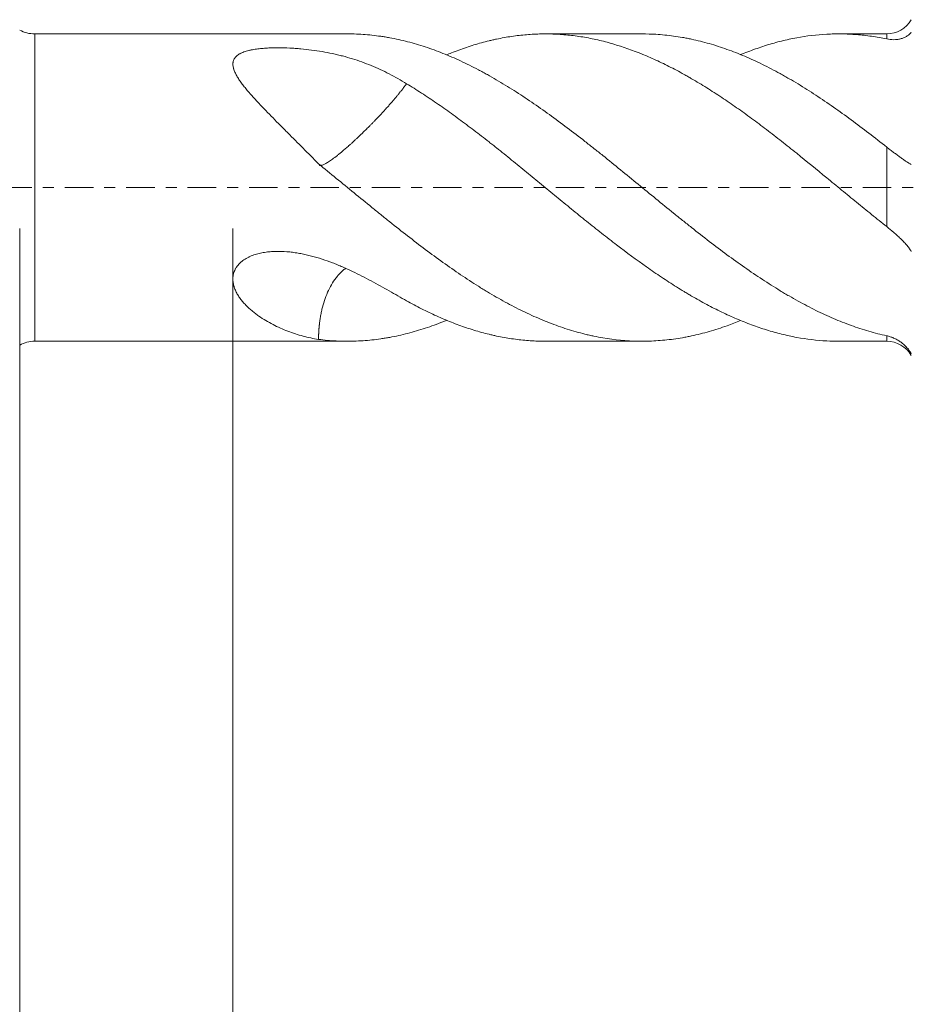
# Model space of a CAD drawing. Units: millimetres. Extents: x -54 to 84, y -68 to 57.
# Drawn here: x 11 to 45, y -32 to 6 of the extents above; entities that cross this region are included whole.
import ezdxf

# ---------------------------------------------------------------- set-up
doc = ezdxf.new("R2010")
doc.units = ezdxf.units.MM
doc.linetypes.add('CENTER', pattern=[47.5, 22, -8.5, 8.5, -8.5])
for name, color, linetype in [('1', 4, 'Continuous'), ('2', 7, 'Continuous'), ('SK2', 7, 'Continuous'), ('SK4', 2, 'CENTER')]:
    doc.layers.add(name, color=color, linetype=linetype)
doc.styles.add('iso_b_vert', font='simplex.shx')
doc.dimstyles.get("Standard").update_dxf_attribs({"dimtxt": 0.18, "dimasz": 0.18, "dimexe": 0.18, "dimexo": 0.0625, "dimgap": 0.09, "dimtad": 1, "dimzin": 0, "dimdsep": 52, "dimtxsty": 'Standard', "dimcen": 0.09, "dimadec": 0, "dimazin": 0, "dimtfac": 1, "dimtdec": 4, "dimtofl": 0, "dimtmove": 0, "dimatfit": 3, "dimfxl": 1, "dimtolj": 1, "dimtzin": 0, "dimarcsym": 0})

# ---------------------------------------------------------------- blocks, each defined once
blk = doc.blocks.new('_U0')
at = {"layer": 'SK2', "lineweight": 13}
for p, q in [((-44.22, -1.5875), (-44.22, -54.649446)), ((65.78, -1.5875), (65.78, -54.649446)), ((-44.22, -52.649446), (65.78, -52.649446))]:
    blk.add_line(p, q, dxfattribs=at)
at = {"layer": 'SK2', "lineweight": 18}
for points in [[(-44.22, -52.649446), (-40.720002, -52.188662), (-40.719998, -53.11023)], [(65.78, -52.649446), (62.280002, -53.11023), (62.279998, -52.188662)]]:
    blk.add_solid(points, dxfattribs=at)
at = {"layer": 'SK2', "lineweight": 18, "insert": (7.047515, -51.764331), "char_height": 3, "attachment_point": 7, "line_spacing_factor": 1.084337, "style": 'iso_b_vert'}
blk.add_mtext('\\W0.6261;110.0', dxfattribs=at)
blk = doc.blocks.new('_U1')
at = {"layer": 'SK2', "lineweight": 13}
for p, q in [((10.78, -1.5875), (10.78, -46.649446)), ((65.78, -1.5875), (65.78, -46.649446)), ((65.78, -44.649446), (10.78, -44.649446))]:
    blk.add_line(p, q, dxfattribs=at)
at = {"layer": 'SK2', "lineweight": 18}
for points in [[(10.78, -44.649446), (14.279998, -44.188662), (14.280002, -45.11023)], [(65.78, -44.649446), (62.280002, -45.11023), (62.279998, -44.188662)]]:
    blk.add_solid(points, dxfattribs=at)
at = {"layer": 'SK2', "lineweight": 18, "insert": (34.918544, -43.764331), "char_height": 3, "attachment_point": 7, "line_spacing_factor": 1.084337, "style": 'iso_b_vert'}
blk.add_mtext('\\W0.7346;55.0', dxfattribs=at)
blk = doc.blocks.new('_U2')
at = {"layer": '2', "lineweight": 13}
for p, q in [((19.03, -1.5875), (19.03, -38.649446)), ((65.78, -1.5875), (65.78, -38.649446)), ((65.78, -36.649446), (19.03, -36.649446))]:
    blk.add_line(p, q, dxfattribs=at)
at = {"layer": '2', "lineweight": 18}
for points in [[(19.03, -36.649446), (22.529998, -36.188662), (22.530002, -37.11023)], [(65.78, -36.649446), (62.280002, -37.11023), (62.279998, -36.188662)]]:
    blk.add_solid(points, dxfattribs=at)
at = {"layer": '2', "lineweight": 18, "insert": (38.885601, -35.764331), "char_height": 3, "attachment_point": 7, "line_spacing_factor": 1.084337, "style": 'iso_b_vert'}
blk.add_mtext('\\W0.7640;46.8', dxfattribs=at)

msp = doc.modelspace()

# ---------------------------------------------------------------- linework, layer by layer
at = {"layer": '1', "lineweight": 13}
for p, q in [((11.361, -5.946), (11.361, 5.946)), ((44.332, 5.946), (44.332, 5.75)), ((44.332, -1.512), (44.332, 1.569)), ((44.332, -5.946), (44.332, -5.735))]:
    msp.add_line(p, q, dxfattribs=at)
at = {"layer": '1', "lineweight": 18}
for p, q in [((23.47, 5.946), (11.361, 5.946)), ((34.87, 5.946), (31.118, 5.946)), ((44.332, 5.946), (42.473, 5.946)), ((11.361, -5.946), (23.47, -5.946)), ((31.118, -5.946), (34.87, -5.946)), ((42.473, -5.946), (44.332, -5.946))]:
    msp.add_line(p, q, dxfattribs=at)
for centre, radius, start, end in [((44.332, 7.046), 1.1, 270, 330), ((11.361, 7.146), 1.2, 241.045, 270), ((11.361, -7.146), 1.2, 90, 118.955), ((44.332, -7.046), 1.1, 30, 90)]:
    msp.add_arc(centre, radius, start, end, dxfattribs=at)
for points, knots in [([(44.332, -5.735), (44.101, -5.685), (43.871, -5.627), (43.413, -5.494), (43.184, -5.419), (42.728, -5.254), (42.5, -5.164), (42.044, -4.969), (41.816, -4.864), (41.36, -4.638), (41.131, -4.518), (40.786, -4.328), (40.671, -4.263), (40.498, -4.162), (40.44, -4.129), (40.324, -4.06), (40.036, -3.887), (39.749, -3.705), (39.292, -3.405), (39.064, -3.249), (38.608, -2.93), (38.38, -2.766), (37.924, -2.431), (37.696, -2.259), (37.238, -1.907), (37.009, -1.728), (36.721, -1.5), (36.663, -1.454), (36.547, -1.362), (36.49, -1.316), (36.317, -1.178), (36.202, -1.085), (35.857, -0.807), (35.628, -0.621), (35.172, -0.247), (34.944, -0.061), (34.26, 0.499), (33.804, 0.871), (33.231, 1.331), (33.116, 1.422), (32.944, 1.559), (32.886, 1.605), (32.771, 1.696), (32.713, 1.741), (32.425, 1.967), (32.195, 2.144), (31.736, 2.489), (31.508, 2.658), (31.052, 2.987), (30.824, 3.147), (30.368, 3.458), (30.14, 3.608), (29.683, 3.898), (29.454, 4.038), (29.109, 4.24), (28.994, 4.305), (28.821, 4.402), (28.763, 4.433), (28.648, 4.496), (28.59, 4.527), (28.303, 4.678), (28.073, 4.792), (27.616, 5.004), (27.388, 5.103), (26.932, 5.284), (26.704, 5.368), (26.248, 5.518), (26.02, 5.585), (25.562, 5.703), (25.332, 5.754), (25.044, 5.807), (24.987, 5.817), (24.871, 5.836), (24.698, 5.862), (24.525, 5.884), (24.181, 5.92), (23.951, 5.936), (23.638, 5.945), (23.554, 5.946), (23.47, 5.946)], [0, 0, 0, 0, 0.032932, 0.032932, 0.065864, 0.065864, 0.098796, 0.098796, 0.131728, 0.131728, 0.164661, 0.164661, 0.181127, 0.181127, 0.18936, 0.18936, 0.197593, 0.230525, 0.230525, 0.263457, 0.263457, 0.296389, 0.296389, 0.329321, 0.329321, 0.362253, 0.362253, 0.370486, 0.370486, 0.378719, 0.378719, 0.395185, 0.395185, 0.428117, 0.428117, 0.46105, 0.46105, 0.526914, 0.526914, 0.54338, 0.54338, 0.551613, 0.551613, 0.559846, 0.559846, 0.592778, 0.592778, 0.62571, 0.62571, 0.658642, 0.658642, 0.691574, 0.691574, 0.724506, 0.724506, 0.740972, 0.740972, 0.749206, 0.749206, 0.757439, 0.757439, 0.790371, 0.790371, 0.823303, 0.823303, 0.856235, 0.856235, 0.889167, 0.889167, 0.922099, 0.922099, 0.930332, 0.930332, 0.938565, 0.955031, 0.955031, 0.987963, 0.987963, 1, 1, 1, 1]), ([(27.291, 5.132), (27.357, 5.159), (27.422, 5.186), (27.681, 5.288), (27.874, 5.359), (28.261, 5.489), (28.456, 5.548), (28.748, 5.629), (28.846, 5.654), (28.992, 5.69), (29.041, 5.701), (29.139, 5.723), (29.187, 5.734), (29.431, 5.786), (29.624, 5.821), (30.01, 5.878), (30.203, 5.901), (30.588, 5.932), (30.781, 5.942), (31.167, 5.948), (31.359, 5.945), (31.745, 5.926), (31.938, 5.91), (32.326, 5.865), (32.52, 5.837), (32.813, 5.784), (32.91, 5.765), (33.105, 5.723), (33.397, 5.657), (33.688, 5.576), (34.267, 5.398), (34.652, 5.256), (35.231, 5.011), (35.423, 4.924), (35.81, 4.739), (36.003, 4.641), (36.294, 4.486), (36.392, 4.433), (36.538, 4.352), (36.586, 4.324), (36.684, 4.269), (36.733, 4.241), (36.977, 4.099), (37.172, 3.982), (37.56, 3.74), (37.753, 3.615), (38.14, 3.358), (38.333, 3.226), (38.622, 3.024), (38.719, 2.955), (38.911, 2.817), (39.008, 2.747), (39.297, 2.534), (39.489, 2.389), (39.875, 2.093), (40.069, 1.943), (40.361, 1.713), (40.458, 1.636), (40.653, 1.481), (40.751, 1.403), (41.238, 1.013), (41.624, 0.697), (42.203, 0.222), (42.396, 0.063), (42.781, -0.254), (42.974, -0.412), (43.361, -0.728), (43.554, -0.886), (43.942, -1.2), (44.137, -1.357), (44.332, -1.512)], [0, 0, 0, 0, 0.011605, 0.011605, 0.045688, 0.045688, 0.07977, 0.07977, 0.096812, 0.096812, 0.105332, 0.105332, 0.113853, 0.113853, 0.147935, 0.147935, 0.182018, 0.182018, 0.216101, 0.216101, 0.250183, 0.250183, 0.284266, 0.284266, 0.318348, 0.318348, 0.33539, 0.33539, 0.352431, 0.386514, 0.386514, 0.454679, 0.454679, 0.488761, 0.488761, 0.522844, 0.522844, 0.539885, 0.539885, 0.548406, 0.548406, 0.556926, 0.556926, 0.591009, 0.591009, 0.625092, 0.625092, 0.659174, 0.659174, 0.676215, 0.676215, 0.693257, 0.693257, 0.727339, 0.727339, 0.761422, 0.761422, 0.778463, 0.778463, 0.795505, 0.795505, 0.86367, 0.86367, 0.897752, 0.897752, 0.931835, 0.931835, 0.965917, 0.965917, 1, 1, 1, 1]), ([(44.332, 1.569), (44.101, 1.751), (43.871, 1.931), (43.413, 2.282), (43.184, 2.454), (42.728, 2.79), (42.5, 2.953), (42.044, 3.271), (41.816, 3.426), (41.36, 3.725), (41.131, 3.87), (40.786, 4.078), (40.671, 4.146), (40.498, 4.246), (40.44, 4.279), (40.324, 4.344), (40.036, 4.505), (39.749, 4.654), (39.292, 4.878), (39.064, 4.983), (38.608, 5.177), (38.38, 5.267), (37.924, 5.43), (37.696, 5.503), (37.238, 5.635), (37.009, 5.693), (36.721, 5.754), (36.663, 5.766), (36.547, 5.788), (36.49, 5.799), (36.317, 5.829), (36.202, 5.847), (35.857, 5.894), (35.628, 5.916), (35.223, 5.941), (35.046, 5.946), (34.87, 5.946)], [0, 0, 0, 0, 0.072593, 0.072593, 0.145185, 0.145185, 0.217778, 0.217778, 0.290371, 0.290371, 0.362963, 0.362963, 0.39926, 0.39926, 0.417408, 0.417408, 0.435556, 0.508149, 0.508149, 0.580741, 0.580741, 0.653334, 0.653334, 0.725926, 0.725926, 0.798519, 0.798519, 0.816667, 0.816667, 0.834815, 0.834815, 0.871112, 0.871112, 0.943704, 0.943704, 1, 1, 1, 1]), ([(38.679, 5.143), (38.724, 5.162), (38.77, 5.181), (38.911, 5.237), (39.008, 5.274), (39.297, 5.381), (39.489, 5.447), (39.875, 5.568), (40.069, 5.622), (40.361, 5.694), (40.458, 5.717), (40.653, 5.759), (40.751, 5.779), (41.238, 5.868), (41.624, 5.913), (42.203, 5.944), (42.396, 5.948), (42.781, 5.943), (42.974, 5.934), (43.361, 5.903), (43.554, 5.882), (43.942, 5.826), (44.137, 5.791), (44.332, 5.75)], [0, 0, 0, 0, 0.02419, 0.02419, 0.075548, 0.075548, 0.178265, 0.178265, 0.280982, 0.280982, 0.33234, 0.33234, 0.383699, 0.383699, 0.589133, 0.589133, 0.691849, 0.691849, 0.794566, 0.794566, 0.897283, 0.897283, 1, 1, 1, 1]), ([(44.332, 5.75), (44.424, 5.731), (44.514, 5.722), (44.647, 5.723), (44.691, 5.726), (44.757, 5.734), (44.778, 5.737), (44.821, 5.745), (44.842, 5.75), (44.905, 5.766), (44.946, 5.779), (45.024, 5.81), (45.061, 5.829), (45.115, 5.86), (45.132, 5.871), (45.166, 5.895), (45.182, 5.907), (45.229, 5.947), (45.258, 5.976), (45.285, 6.007)], [0, 0, 0, 0, 0.25, 0.25, 0.375, 0.375, 0.4375, 0.4375, 0.5, 0.5, 0.625, 0.625, 0.75, 0.75, 0.8125, 0.8125, 0.875, 0.875, 1, 1, 1, 1]), ([(22.344, 0.918), (22.143, 1.123), (21.943, 1.326), (21.547, 1.725), (21.351, 1.921), (21.06, 2.213), (20.963, 2.31), (20.772, 2.502), (20.677, 2.598), (20.489, 2.789), (20.395, 2.884), (20.212, 3.074), (20.121, 3.169), (19.987, 3.311), (19.943, 3.359), (19.856, 3.454), (19.813, 3.501), (19.687, 3.644), (19.605, 3.738), (19.491, 3.879), (19.453, 3.926), (19.382, 4.019), (19.347, 4.066), (19.298, 4.136), (19.282, 4.16), (19.251, 4.207), (19.236, 4.23), (19.193, 4.3), (19.166, 4.346), (19.119, 4.439), (19.098, 4.484), (19.076, 4.542), (19.072, 4.553), (19.065, 4.576), (19.061, 4.587), (19.051, 4.622), (19.045, 4.644), (19.032, 4.711), (19.028, 4.755), (19.031, 4.809), (19.032, 4.819), (19.034, 4.841), (19.036, 4.851), (19.042, 4.883), (19.048, 4.903), (19.071, 4.963), (19.092, 5.001), (19.129, 5.045), (19.137, 5.054), (19.154, 5.071), (19.18, 5.096), (19.209, 5.119), (19.252, 5.149), (19.275, 5.163), (19.311, 5.183), (19.324, 5.19), (19.35, 5.202), (19.363, 5.209), (19.43, 5.238), (19.487, 5.259), (19.579, 5.286), (19.61, 5.294), (19.658, 5.306), (19.674, 5.31), (19.707, 5.318), (19.724, 5.321), (19.806, 5.338), (19.874, 5.349), (20.011, 5.369), (20.081, 5.377), (20.187, 5.386), (20.223, 5.389), (20.295, 5.395), (20.331, 5.397), (20.439, 5.403), (20.511, 5.405), (20.655, 5.409), (20.727, 5.41), (20.943, 5.409), (21.086, 5.405), (21.266, 5.397), (21.302, 5.395), (21.374, 5.391), (21.41, 5.388), (21.517, 5.381), (21.73, 5.364), (21.939, 5.341), (22.352, 5.287), (22.62, 5.241), (22.95, 5.17), (23.016, 5.155), (23.114, 5.132), (23.147, 5.124), (23.211, 5.108), (23.373, 5.067), (23.531, 5.022), (23.906, 4.906), (24.148, 4.819), (24.621, 4.625), (24.852, 4.517), (25.307, 4.283), (25.53, 4.156), (25.751, 4.02)], [0, 0, 0, 0, 0.0625, 0.0625, 0.125, 0.125, 0.15625, 0.15625, 0.1875, 0.1875, 0.21875, 0.21875, 0.25, 0.25, 0.265625, 0.265625, 0.28125, 0.28125, 0.3125, 0.3125, 0.328125, 0.328125, 0.34375, 0.34375, 0.351562, 0.351562, 0.359375, 0.359375, 0.375, 0.375, 0.390625, 0.390625, 0.394531, 0.394531, 0.398437, 0.398437, 0.40625, 0.40625, 0.421875, 0.421875, 0.425781, 0.425781, 0.429687, 0.429687, 0.4375, 0.4375, 0.453125, 0.453125, 0.457031, 0.457031, 0.460937, 0.46875, 0.46875, 0.476562, 0.476562, 0.480469, 0.480469, 0.484375, 0.484375, 0.5, 0.5, 0.507812, 0.507812, 0.511719, 0.511719, 0.515625, 0.515625, 0.53125, 0.53125, 0.546875, 0.546875, 0.554687, 0.554687, 0.5625, 0.5625, 0.578125, 0.578125, 0.59375, 0.59375, 0.625, 0.625, 0.632812, 0.632812, 0.640625, 0.640625, 0.65625, 0.6875, 0.6875, 0.75, 0.75, 0.765625, 0.765625, 0.773437, 0.773437, 0.78125, 0.8125, 0.8125, 0.875, 0.875, 0.9375, 0.9375, 1, 1, 1, 1]), ([(22.376, 0.861), (22.383, 0.858), (22.397, 0.853), (22.425, 0.853), (22.458, 0.859), (22.512, 0.875), (22.595, 0.913), (22.724, 0.989), (22.882, 1.097), (23.035, 1.214), (23.169, 1.321), (23.274, 1.408), (23.391, 1.508), (23.506, 1.609), (23.609, 1.701), (23.691, 1.776), (23.767, 1.847), (23.844, 1.919), (23.928, 1.998), (24.024, 2.09), (24.138, 2.201), (24.248, 2.31), (24.348, 2.41), (24.429, 2.493), (24.502, 2.568), (24.566, 2.634), (24.621, 2.692), (24.674, 2.748), (24.726, 2.803), (24.775, 2.856), (24.823, 2.907), (24.869, 2.957), (24.913, 3.005), (24.977, 3.076), (25.059, 3.169), (25.157, 3.28), (25.248, 3.385), (25.315, 3.465), (25.363, 3.522), (25.394, 3.56), (25.424, 3.596), (25.453, 3.632), (25.482, 3.668), (25.51, 3.703), (25.537, 3.737), (25.564, 3.771), (25.59, 3.804), (25.615, 3.837), (25.639, 3.869), (25.663, 3.9), (25.686, 3.931), (25.708, 3.961), (25.73, 3.991), (25.744, 4.01), (25.751, 4.02)], [0, 0, 0, 0, 0.026679, 0.053157, 0.079378, 0.105295, 0.158187, 0.210641, 0.262568, 0.315949, 0.339524, 0.364944, 0.39215, 0.421102, 0.441467, 0.45896, 0.473772, 0.490039, 0.507652, 0.52666, 0.550231, 0.579375, 0.596782, 0.614422, 0.632305, 0.645038, 0.657539, 0.6698, 0.681813, 0.693569, 0.705061, 0.71628, 0.727219, 0.737868, 0.765105, 0.791796, 0.817876, 0.84328, 0.853156, 0.863029, 0.872899, 0.882763, 0.89262, 0.902468, 0.912304, 0.922127, 0.931935, 0.941727, 0.951499, 0.96125, 0.970978, 0.98068, 0.990355, 1, 1, 1, 1]), ([(25.751, 4.02), (25.945, 3.902), (26.138, 3.781), (26.524, 3.53), (26.717, 3.401), (27.103, 3.137), (27.295, 3.001), (27.681, 2.723), (27.874, 2.581), (28.261, 2.291), (28.456, 2.144), (28.748, 1.918), (28.846, 1.842), (28.992, 1.728), (29.041, 1.689), (29.139, 1.612), (29.187, 1.573), (29.431, 1.38), (29.624, 1.223), (30.01, 0.909), (30.203, 0.751), (30.588, 0.435), (30.781, 0.277), (31.167, -0.04), (31.359, -0.198), (31.745, -0.515), (31.938, -0.674), (32.326, -0.989), (32.52, -1.147), (32.813, -1.381), (32.91, -1.459), (33.105, -1.614), (33.397, -1.845), (33.688, -2.07), (34.267, -2.513), (34.652, -2.797), (35.231, -3.204), (35.423, -3.337), (35.81, -3.595), (36.003, -3.721), (36.294, -3.904), (36.392, -3.964), (36.538, -4.052), (36.586, -4.081), (36.684, -4.139), (36.733, -4.168), (36.977, -4.31), (37.172, -4.419), (37.56, -4.626), (37.753, -4.724), (38.14, -4.91), (38.333, -4.997), (38.622, -5.12), (38.719, -5.16), (38.911, -5.237), (39.008, -5.274), (39.297, -5.381), (39.489, -5.447), (39.875, -5.568), (40.069, -5.622), (40.361, -5.694), (40.458, -5.717), (40.653, -5.759), (40.751, -5.779), (41.238, -5.868), (41.624, -5.913), (42.164, -5.942), (42.318, -5.946), (42.473, -5.946)], [0, 0, 0, 0, 0.034723, 0.034723, 0.069446, 0.069446, 0.104168, 0.104168, 0.138891, 0.138891, 0.173614, 0.173614, 0.190976, 0.190976, 0.199656, 0.199656, 0.208337, 0.208337, 0.24306, 0.24306, 0.277783, 0.277783, 0.312505, 0.312505, 0.347228, 0.347228, 0.381951, 0.381951, 0.416674, 0.416674, 0.434035, 0.434035, 0.451397, 0.48612, 0.48612, 0.555565, 0.555565, 0.590288, 0.590288, 0.625011, 0.625011, 0.642372, 0.642372, 0.651053, 0.651053, 0.659734, 0.659734, 0.694457, 0.694457, 0.729179, 0.729179, 0.763902, 0.763902, 0.781264, 0.781264, 0.798625, 0.798625, 0.833348, 0.833348, 0.868071, 0.868071, 0.885432, 0.885432, 0.902793, 0.902793, 0.972239, 0.972239, 1, 1, 1, 1]), ([(45.285, 0.893), (45.257, 0.907), (45.227, 0.924), (45.162, 0.962), (45.127, 0.984), (45.073, 1.021), (45.054, 1.033), (45.016, 1.059), (44.997, 1.073), (44.939, 1.114), (44.899, 1.142), (44.817, 1.202), (44.775, 1.232), (44.711, 1.28), (44.689, 1.296), (44.645, 1.328), (44.623, 1.345), (44.557, 1.395), (44.513, 1.429), (44.423, 1.498), (44.378, 1.533), (44.332, 1.569)], [0, 0, 0, 0, 0.125, 0.125, 0.25, 0.25, 0.3125, 0.3125, 0.375, 0.375, 0.5, 0.5, 0.625, 0.625, 0.6875, 0.6875, 0.75, 0.75, 0.875, 0.875, 1, 1, 1, 1]), ([(38.678, -5.146), (38.503, -5.218), (38.328, -5.285), (37.924, -5.43), (37.696, -5.503), (37.238, -5.635), (37.009, -5.693), (36.721, -5.754), (36.663, -5.766), (36.547, -5.788), (36.49, -5.799), (36.317, -5.829), (36.202, -5.847), (35.857, -5.894), (35.628, -5.916), (35.172, -5.944), (34.944, -5.949), (34.26, -5.937), (33.804, -5.894), (33.231, -5.796), (33.116, -5.774), (32.944, -5.738), (32.886, -5.726), (32.771, -5.699), (32.713, -5.686), (32.425, -5.615), (32.195, -5.549), (31.736, -5.403), (31.508, -5.322), (31.052, -5.145), (30.824, -5.048), (30.368, -4.841), (30.14, -4.73), (29.683, -4.494), (29.454, -4.369), (29.109, -4.17), (28.994, -4.102), (28.821, -3.998), (28.763, -3.963), (28.648, -3.892), (28.59, -3.856), (28.303, -3.675), (28.073, -3.526), (27.616, -3.217), (27.388, -3.058), (26.932, -2.732), (26.704, -2.565), (26.248, -2.222), (26.02, -2.048), (25.562, -1.692), (25.332, -1.511), (25.044, -1.281), (24.987, -1.234), (24.871, -1.141), (24.698, -1.002), (24.525, -0.862), (24.181, -0.582), (23.951, -0.394), (23.492, -0.019), (23.263, 0.169), (22.804, 0.544), (22.575, 0.732), (22.344, 0.918)], [0, 0, 0, 0, 0.032373, 0.032373, 0.074444, 0.074444, 0.116515, 0.116515, 0.127033, 0.127033, 0.13755, 0.13755, 0.158586, 0.158586, 0.200656, 0.200656, 0.242727, 0.242727, 0.326868, 0.326868, 0.347904, 0.347904, 0.358421, 0.358421, 0.368939, 0.368939, 0.41101, 0.41101, 0.453081, 0.453081, 0.495151, 0.495151, 0.537222, 0.537222, 0.579293, 0.579293, 0.600328, 0.600328, 0.610846, 0.610846, 0.621364, 0.621364, 0.663434, 0.663434, 0.705505, 0.705505, 0.747576, 0.747576, 0.789646, 0.789646, 0.831717, 0.831717, 0.842235, 0.842235, 0.852752, 0.873788, 0.873788, 0.915859, 0.915859, 0.957929, 0.957929, 1, 1, 1, 1]), ([(44.332, -1.512), (44.424, -1.585), (44.514, -1.659), (44.647, -1.773), (44.691, -1.811), (44.757, -1.87), (44.778, -1.89), (44.821, -1.93), (44.842, -1.95), (44.905, -2.01), (44.946, -2.051), (45.024, -2.133), (45.061, -2.174), (45.115, -2.237), (45.132, -2.258), (45.166, -2.3), (45.182, -2.322), (45.229, -2.386), (45.258, -2.429), (45.285, -2.472)], [0, 0, 0, 0, 0.25, 0.25, 0.375, 0.375, 0.4375, 0.4375, 0.5, 0.5, 0.625, 0.625, 0.75, 0.75, 0.8125, 0.8125, 0.875, 0.875, 1, 1, 1, 1]), ([(22.344, -5.875), (22.143, -5.843), (21.943, -5.8), (21.547, -5.694), (21.351, -5.631), (21.06, -5.52), (20.963, -5.48), (20.772, -5.395), (20.677, -5.349), (20.489, -5.252), (20.395, -5.201), (20.212, -5.091), (20.121, -5.032), (19.987, -4.939), (19.943, -4.907), (19.856, -4.84), (19.813, -4.806), (19.687, -4.7), (19.605, -4.626), (19.491, -4.507), (19.453, -4.466), (19.382, -4.382), (19.347, -4.339), (19.298, -4.272), (19.282, -4.249), (19.251, -4.202), (19.236, -4.179), (19.193, -4.107), (19.166, -4.058), (19.119, -3.957), (19.098, -3.905), (19.076, -3.838), (19.072, -3.824), (19.065, -3.797), (19.061, -3.783), (19.051, -3.741), (19.045, -3.713), (19.032, -3.628), (19.028, -3.571), (19.031, -3.497), (19.032, -3.483), (19.034, -3.453), (19.036, -3.438), (19.042, -3.393), (19.048, -3.364), (19.071, -3.276), (19.092, -3.218), (19.129, -3.147), (19.137, -3.132), (19.154, -3.105), (19.18, -3.064), (19.209, -3.024), (19.252, -2.974), (19.275, -2.949), (19.311, -2.914), (19.324, -2.902), (19.35, -2.879), (19.363, -2.868), (19.43, -2.814), (19.487, -2.775), (19.579, -2.723), (19.61, -2.706), (19.658, -2.683), (19.674, -2.675), (19.707, -2.661), (19.724, -2.654), (19.806, -2.62), (19.874, -2.596), (20.011, -2.556), (20.081, -2.539), (20.187, -2.518), (20.223, -2.512), (20.295, -2.501), (20.331, -2.496), (20.439, -2.483), (20.511, -2.477), (20.655, -2.469), (20.727, -2.468), (20.943, -2.469), (21.086, -2.477), (21.266, -2.496), (21.302, -2.5), (21.374, -2.509), (21.41, -2.514), (21.517, -2.53), (21.73, -2.566), (21.939, -2.614), (22.352, -2.722), (22.62, -2.81), (22.95, -2.937), (23.016, -2.963), (23.114, -3.003), (23.147, -3.016), (23.211, -3.043), (23.373, -3.112), (23.531, -3.185), (23.906, -3.362), (24.148, -3.487), (24.621, -3.741), (24.852, -3.87), (25.307, -4.128), (25.53, -4.256), (25.751, -4.382)], [0, 0, 0, 0, 0.0625, 0.0625, 0.125, 0.125, 0.15625, 0.15625, 0.1875, 0.1875, 0.21875, 0.21875, 0.25, 0.25, 0.265625, 0.265625, 0.28125, 0.28125, 0.3125, 0.3125, 0.328125, 0.328125, 0.34375, 0.34375, 0.351562, 0.351562, 0.359375, 0.359375, 0.375, 0.375, 0.390625, 0.390625, 0.394531, 0.394531, 0.398437, 0.398437, 0.40625, 0.40625, 0.421875, 0.421875, 0.425781, 0.425781, 0.429687, 0.429687, 0.4375, 0.4375, 0.453125, 0.453125, 0.457031, 0.457031, 0.460937, 0.46875, 0.46875, 0.476562, 0.476562, 0.480469, 0.480469, 0.484375, 0.484375, 0.5, 0.5, 0.507812, 0.507812, 0.511719, 0.511719, 0.515625, 0.515625, 0.53125, 0.53125, 0.546875, 0.546875, 0.554687, 0.554687, 0.5625, 0.5625, 0.578125, 0.578125, 0.59375, 0.59375, 0.625, 0.625, 0.632812, 0.632812, 0.640625, 0.640625, 0.65625, 0.6875, 0.6875, 0.75, 0.75, 0.765625, 0.765625, 0.773437, 0.773437, 0.78125, 0.8125, 0.8125, 0.875, 0.875, 0.9375, 0.9375, 1, 1, 1, 1]), ([(22.344, -5.875), (22.345, -5.863), (22.345, -5.841), (22.345, -5.807), (22.346, -5.773), (22.347, -5.74), (22.348, -5.706), (22.35, -5.673), (22.351, -5.639), (22.353, -5.606), (22.355, -5.573), (22.357, -5.54), (22.359, -5.507), (22.361, -5.474), (22.364, -5.441), (22.367, -5.409), (22.37, -5.376), (22.373, -5.344), (22.381, -5.264), (22.397, -5.136), (22.425, -4.963), (22.458, -4.792), (22.512, -4.566), (22.595, -4.29), (22.724, -3.974), (22.882, -3.681), (23.035, -3.468), (23.169, -3.32), (23.274, -3.22), (23.352, -3.157), (23.394, -3.126), (23.397, -3.125)], [0, 0, 0, 0, 0.010744, 0.02146, 0.032148, 0.042806, 0.053433, 0.064028, 0.07459, 0.085118, 0.095611, 0.106068, 0.116488, 0.126871, 0.137214, 0.147518, 0.157781, 0.168003, 0.178183, 0.233873, 0.28913, 0.34385, 0.397936, 0.508315, 0.617782, 0.726147, 0.837548, 0.886746, 0.939794, 0.99657, 1, 1, 1, 1]), ([(25.751, -4.381), (25.945, -4.489), (26.138, -4.592), (26.524, -4.787), (26.717, -4.88), (27.103, -5.054), (27.295, -5.136), (27.681, -5.288), (27.874, -5.359), (28.261, -5.489), (28.456, -5.548), (28.748, -5.629), (28.846, -5.654), (28.992, -5.69), (29.041, -5.701), (29.139, -5.723), (29.187, -5.734), (29.431, -5.786), (29.624, -5.821), (30.01, -5.878), (30.203, -5.901), (30.588, -5.932), (30.781, -5.942), (31.022, -5.946), (31.07, -5.946), (31.118, -5.946)], [0, 0, 0, 0, 0.10812, 0.10812, 0.21624, 0.21624, 0.324359, 0.324359, 0.432479, 0.432479, 0.540599, 0.540599, 0.594659, 0.594659, 0.621689, 0.621689, 0.648719, 0.648719, 0.756839, 0.756839, 0.864958, 0.864958, 0.973078, 0.973078, 1, 1, 1, 1]), ([(27.291, -5.14), (27.247, -5.158), (27.203, -5.176), (26.932, -5.284), (26.704, -5.368), (26.248, -5.518), (26.02, -5.585), (25.562, -5.703), (25.332, -5.754), (25.044, -5.807), (24.987, -5.817), (24.871, -5.836), (24.698, -5.862), (24.525, -5.884), (24.181, -5.92), (23.951, -5.936), (23.492, -5.949), (23.263, -5.947), (22.804, -5.924), (22.575, -5.904), (22.344, -5.875)], [0, 0, 0, 0, 0.026629, 0.026629, 0.165682, 0.165682, 0.304735, 0.304735, 0.443788, 0.443788, 0.478551, 0.478551, 0.513314, 0.582841, 0.582841, 0.721894, 0.721894, 0.860947, 0.860947, 1, 1, 1, 1]), ([(45.285, -6.434), (45.257, -6.384), (45.227, -6.337), (45.162, -6.248), (45.127, -6.207), (45.073, -6.149), (45.054, -6.13), (45.016, -6.093), (44.997, -6.076), (44.939, -6.025), (44.899, -5.994), (44.817, -5.937), (44.775, -5.911), (44.711, -5.875), (44.689, -5.864), (44.645, -5.842), (44.623, -5.832), (44.557, -5.803), (44.513, -5.786), (44.423, -5.757), (44.378, -5.745), (44.332, -5.735)], [0, 0, 0, 0, 0.125, 0.125, 0.25, 0.25, 0.3125, 0.3125, 0.375, 0.375, 0.5, 0.5, 0.625, 0.625, 0.6875, 0.6875, 0.75, 0.75, 0.875, 0.875, 1, 1, 1, 1])]:
    msp.add_open_spline(points, degree=3, knots=knots, dxfattribs=at)
at = {"layer": 'SK4', "lineweight": 18, "ltscale": 0.05}
msp.add_line((-49.22, 0), (70.78, 0), dxfattribs=at)

# ---------------------------------------------------------------- dimensions: what is measured, and where the dimension line sits
at = {"layer": '2', "lineweight": 18}
dim = msp.add_linear_dim(base=(19.03, -36.649), p1=(65.78, 0), p2=(19.03, 0), dimstyle='Standard', override={"dimtxt": 3, "dimasz": 3.5, "dimexe": 2, "dimexo": 1.5875, "dimgap": 1.5, "dimtad": 1, "dimtih": 1, "dimtoh": 0, "dimdec": 2, "dimlfac": 1, "dimzin": 8, "dimdsep": 46, "dimlunit": 2, "dimpost": '', "dimtxsty": 'iso_b_vert', "dimsah": 1, "dimse1": 0, "dimse2": 0, "dimsd1": 0, "dimsd2": 0, "dimclrd": 2, "dimclre": 2, "dimclrt": 2, "dimtol": 0, "dimtm": -0.1, "dimtfac": 1.166667, "dimtdec": 3, "dimtofl": 1, "dimtmove": 0, "dimtzin": 8, "dimlwd": 13, "dimlwe": 13}, dxfattribs=at)
dim.commit()
dim.dimension.update_dxf_attribs({"geometry": '_U2', "text_midpoint": (42.405, -36.649)})
at = {"layer": 'SK2', "lineweight": 18}
for base, p1, p2, picture, middle in [((65.78, -52.649), (-44.22, 0), (65.78, 0), '_U0', (10.78, -52.649)), ((10.78, -44.649), (65.78, 0), (10.78, 0), '_U1', (38.28, -44.649))]:
    dim = msp.add_linear_dim(base=base, p1=p1, p2=p2, dimstyle='Standard', override={"dimtxt": 3, "dimasz": 3.5, "dimexe": 2, "dimexo": 1.5875, "dimgap": 1.5, "dimtad": 1, "dimtih": 1, "dimtoh": 0, "dimdec": 2, "dimlfac": 1, "dimzin": 8, "dimdsep": 46, "dimlunit": 2, "dimpost": '', "dimtxsty": 'iso_b_vert', "dimsah": 1, "dimse1": 0, "dimse2": 0, "dimsd1": 0, "dimsd2": 0, "dimclrd": 2, "dimclre": 2, "dimclrt": 2, "dimtol": 0, "dimtm": -0.1, "dimtfac": 1.166667, "dimtdec": 3, "dimtofl": 1, "dimtmove": 0, "dimtzin": 8, "dimlwd": 13, "dimlwe": 13}, dxfattribs=at)
    dim.commit()
    dim.dimension.update_dxf_attribs({"geometry": picture, "text_midpoint": middle})

doc.saveas('drawing.dxf')
